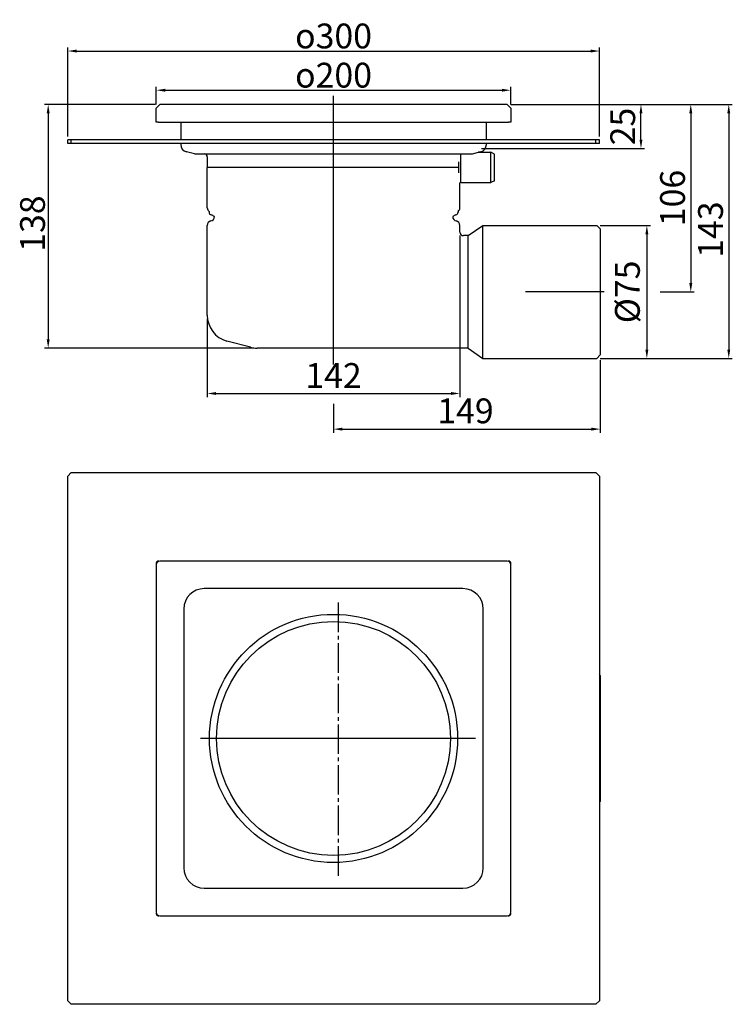
# Model space of a CAD drawing. Units: millimetres. Extents: x 96 to 498, y 80 to 636.
import ezdxf

# ---------------------------------------------------------------- set-up
doc = ezdxf.new("R2010")
doc.units = ezdxf.units.MM
doc.header["$LTSCALE"] = 1.666667
doc.linetypes.add('GEN7', pattern=[13.75, 10, -1.25, 1.25, -1.25])
doc.layers.add('5', color=3, linetype='Continuous')
doc.layers.add('7', color=4, linetype='GEN7')
doc.styles.get("Standard").update_dxf_attribs({"font": 'TAHOMA.TTF'})
doc.dimstyles.new('GEN-ISO', dxfattribs={"dimscale": 2, "dimtxt": 7, "dimasz": 2.5, "dimexe": 1, "dimexo": 1, "dimgap": 0.6, "dimtad": 1, "dimdsep": 46, "dimtxsty": 'Standard', "dimcen": 0, "dimclrd": 256, "dimclre": 256, "dimclrt": 7, "dimadec": 0, "dimazin": 0, "dimtp": 0.1, "dimtm": 0.1, "dimtfac": 0.71, "dimtmove": 0, "dimatfit": 3, "dimfxl": 1, "dimtzin": 0, "dimarcsym": 0})

# ---------------------------------------------------------------- blocks, each defined once
blk = doc.blocks.new('*D27')
at = {"layer": '5', "lineweight": -2}
for p, q in [((423.13, 443.43), (423.13, 402.52)), ((272.63, 418.88), (272.63, 402.52)), ((277.63, 404.52), (418.13, 404.52))]:
    blk.add_line(p, q, dxfattribs=at)
at = {"layer": '5'}
for points in [[(277.63, 405.36), (277.63, 403.69), (272.63, 404.52)], [(418.13, 405.36), (418.13, 403.69), (423.13, 404.52)]]:
    blk.add_solid(points, dxfattribs=at)
at = {"layer": 'Defpoints', "color": 0}
for p in [(423.13, 445.43), (272.63, 420.88), (423.13, 404.52)]:
    blk.add_point(p, dxfattribs=at)
at = {"layer": '5', "color": 7, "insert": (347.08, 413), "char_height": 14, "attachment_point": 5}
blk.add_mtext('149', dxfattribs=at)
blk = doc.blocks.new('*D28')
at = {"layer": '5', "lineweight": -2}
for p, q in [((372.68, 587.68), (476.2, 587.68)), ((474.2, 582.68), (474.2, 486.93)), ((456.84, 481.93), (476.2, 481.93))]:
    blk.add_line(p, q, dxfattribs=at)
at = {"layer": '5'}
for points in [[(473.37, 582.68), (475.04, 582.68), (474.2, 587.68)], [(473.37, 486.93), (475.04, 486.93), (474.2, 481.93)]]:
    blk.add_solid(points, dxfattribs=at)
at = {"layer": 'Defpoints', "color": 0}
for p in [(370.68, 587.68), (454.84, 481.93), (474.2, 481.93)]:
    blk.add_point(p, dxfattribs=at)
at = {"layer": '5', "color": 7, "insert": (465.72, 534.93), "char_height": 14, "attachment_point": 5, "rotation": 90}
blk.add_mtext('106', dxfattribs=at)
blk = doc.blocks.new('*D29')
at = {"layer": '5', "lineweight": -2}
for p, q in [((372.68, 587.68), (448.1, 587.68)), ((446.1, 567.79), (446.1, 582.68)), ((356.14, 562.79), (448.1, 562.79))]:
    blk.add_line(p, q, dxfattribs=at)
at = {"layer": '5'}
for points in [[(445.27, 582.68), (446.93, 582.68), (446.1, 587.68)], [(445.27, 567.79), (446.93, 567.79), (446.1, 562.79)]]:
    blk.add_solid(points, dxfattribs=at)
at = {"layer": 'Defpoints', "color": 0}
for p in [(370.68, 587.68), (446.1, 587.68), (354.14, 562.79)]:
    blk.add_point(p, dxfattribs=at)
at = {"layer": '5', "color": 7, "insert": (437.61, 575.24), "char_height": 14, "attachment_point": 5, "rotation": 90}
blk.add_mtext('25', dxfattribs=at)
blk = doc.blocks.new('*D30')
at = {"layer": '5', "lineweight": -2}
for p, q in [((122.63, 569.68), (122.63, 619.83)), ((127.63, 617.83), (417.63, 617.83)), ((422.63, 569.68), (422.63, 619.83))]:
    blk.add_line(p, q, dxfattribs=at)
at = {"layer": '5'}
for points in [[(127.63, 618.66), (127.63, 616.99), (122.63, 617.83)], [(417.63, 618.66), (417.63, 616.99), (422.63, 617.83)]]:
    blk.add_solid(points, dxfattribs=at)
at = {"layer": 'Defpoints', "color": 0}
for p in [(422.63, 617.83), (122.63, 567.68), (422.63, 567.68)]:
    blk.add_point(p, dxfattribs=at)
at = {"layer": '5', "color": 7, "insert": (272.63, 626.32), "char_height": 14, "attachment_point": 5}
blk.add_mtext('{\\Famgdt;o}300', dxfattribs=at)
blk = doc.blocks.new('*D31')
at = {"layer": '5', "lineweight": -2}
for p, q in [((172.63, 587.68), (172.63, 597.72)), ((177.63, 595.72), (367.63, 595.72)), ((372.63, 587.68), (372.63, 597.72))]:
    blk.add_line(p, q, dxfattribs=at)
at = {"layer": '5'}
for points in [[(177.63, 596.55), (177.63, 594.88), (172.63, 595.72)], [(367.63, 596.55), (367.63, 594.88), (372.63, 595.72)]]:
    blk.add_solid(points, dxfattribs=at)
at = {"layer": 'Defpoints', "color": 0}
for p in [(372.63, 595.72), (172.63, 585.68), (372.63, 585.68)]:
    blk.add_point(p, dxfattribs=at)
at = {"layer": '5', "color": 7, "insert": (272.63, 604.21), "char_height": 14, "attachment_point": 5}
blk.add_mtext('{\\Famgdt;o}200', dxfattribs=at)
blk = doc.blocks.new('*D32')
at = {"layer": '5', "lineweight": -2}
for p, q in [((172, 587.68), (109.62, 587.68)), ((111.62, 582.68), (111.62, 455.18)), ((227.6, 450.18), (109.62, 450.18))]:
    blk.add_line(p, q, dxfattribs=at)
at = {"layer": '5'}
for points in [[(110.79, 582.68), (112.46, 582.68), (111.62, 587.68)], [(110.79, 455.18), (112.46, 455.18), (111.62, 450.18)]]:
    blk.add_solid(points, dxfattribs=at)
at = {"layer": 'Defpoints', "color": 0}
for p in [(174, 587.68), (111.62, 450.18), (229.6, 450.18)]:
    blk.add_point(p, dxfattribs=at)
at = {"layer": '5', "color": 7, "insert": (95.78, 504.57), "char_height": 14, "attachment_point": 1, "rotation": 90}
blk.add_mtext('138', dxfattribs=at)
blk = doc.blocks.new('*D49')
at = {"layer": '5', "lineweight": -2}
for p, q in [((423.13, 519.43), (451.42, 519.43)), ((449.42, 514.43), (449.42, 449.43)), ((423.13, 444.43), (451.42, 444.43))]:
    blk.add_line(p, q, dxfattribs=at)
at = {"layer": '5'}
for points in [[(448.59, 514.43), (450.26, 514.43), (449.42, 519.43)], [(448.59, 449.43), (450.26, 449.43), (449.42, 444.43)]]:
    blk.add_solid(points, dxfattribs=at)
at = {"layer": 'Defpoints', "color": 0}
for p in [(421.13, 519.43), (421.13, 444.43), (449.42, 444.43)]:
    blk.add_point(p, dxfattribs=at)
at = {"layer": '5', "color": 7, "insert": (440.25, 481.93), "char_height": 14, "attachment_point": 5, "rotation": 90}
blk.add_mtext('%%c75', dxfattribs=at)
blk = doc.blocks.new('*D50')
at = {"layer": '5', "lineweight": -2}
for p, q in [((343.88, 513.68), (343.88, 422.62)), ((201.38, 466.72), (201.38, 422.62)), ((206.38, 424.62), (338.88, 424.62))]:
    blk.add_line(p, q, dxfattribs=at)
at = {"layer": '5'}
for points in [[(206.38, 425.46), (206.38, 423.79), (201.38, 424.62)], [(338.88, 425.46), (338.88, 423.79), (343.88, 424.62)]]:
    blk.add_solid(points, dxfattribs=at)
at = {"layer": 'Defpoints', "color": 0}
for p in [(343.88, 515.68), (201.38, 468.72), (343.88, 424.62)]:
    blk.add_point(p, dxfattribs=at)
at = {"layer": '5', "color": 7, "insert": (272.63, 432.97), "char_height": 14, "attachment_point": 5}
blk.add_mtext('142', dxfattribs=at)
blk = doc.blocks.new('*D51')
at = {"layer": '5', "lineweight": -2}
for p, q in [((372.68, 587.68), (497.64, 587.68)), ((495.64, 582.68), (495.64, 449.43)), ((423.13, 444.43), (497.64, 444.43))]:
    blk.add_line(p, q, dxfattribs=at)
at = {"layer": '5'}
for points in [[(494.8, 582.68), (496.47, 582.68), (495.64, 587.68)], [(494.8, 449.43), (496.47, 449.43), (495.64, 444.43)]]:
    blk.add_solid(points, dxfattribs=at)
at = {"layer": 'Defpoints', "color": 0}
for p in [(370.68, 587.68), (421.13, 444.43), (495.64, 444.43)]:
    blk.add_point(p, dxfattribs=at)
at = {"layer": '5', "color": 7, "insert": (487.14, 517.08), "char_height": 14, "attachment_point": 5, "rotation": 90}
blk.add_mtext('143', dxfattribs=at)

msp = doc.modelspace()

# ---------------------------------------------------------------- linework, layer by layer
for p, q in [((172.63, 585.68), (174.58, 587.68)), ((172.63, 577.68), (172.63, 585.68)), ((370.68, 587.68), (174.58, 587.68)), ((372.63, 585.68), (370.68, 587.68)), ((372.63, 585.68), (372.63, 577.68)), ((173.88, 577.68), (172.63, 577.68)), ((173.88, 577.68), (174.08, 577.68)), ((174.08, 577.68), (371.18, 577.68)), ((186.38, 577.68), (186.38, 567.68)), ((358.88, 567.68), (358.88, 577.68)), ((371.18, 577.68), (371.38, 577.68)), ((372.63, 577.68), (371.38, 577.68)), ((122.63, 565.68), (122.63, 567.68)), ((124.63, 567.68), (122.63, 567.68)), ((420.63, 567.68), (124.63, 567.68)), ((124.63, 565.68), (124.63, 567.68)), ((422.63, 567.68), (420.63, 567.68)), ((420.63, 565.68), (420.63, 567.68)), ((422.63, 565.68), (422.63, 567.68)), ((124.63, 565.68), (122.63, 565.68)), ((420.63, 565.68), (124.63, 565.68)), ((422.63, 565.68), (420.63, 565.68)), ((194.13, 559.84), (189.57, 561.02)), ((194.13, 559.84), (217.12, 559.84)), ((201.38, 558.09), (201.38, 552.18)), ((217.12, 559.84), (328.14, 559.84)), ((328.14, 559.84), (351.04, 559.84)), ((344.38, 543.68), (344.38, 559.44)), ((351.04, 559.84), (354.38, 560.68)), ((355.69, 561.02), (354.38, 560.68)), ((354.38, 560.68), (361.38, 560.68)), ((361.38, 543.68), (361.38, 560.68)), ((363.38, 559.68), (361.38, 560.68)), ((363.38, 544.68), (363.38, 559.68)), ((343.38, 552.18), (201.38, 552.18)), ((201.38, 529.45), (201.38, 552.18)), ((343.38, 552.18), (201.38, 552.18)), ((343.38, 549.02), (343.38, 555.35)), ((363.38, 544.68), (361.38, 543.68)), ((344.38, 543.68), (343.88, 543.43)), ((343.88, 529.45), (343.88, 543.43)), ((344.38, 543.68), (361.38, 543.68)), ((202.38, 527.36), (202.38, 526.87)), ((342.88, 527.36), (342.88, 526.87)), ((201.38, 468.72), (201.38, 519.36)), ((343.88, 515.68), (343.88, 519.36)), ((348.63, 513.75), (356.86, 519.43)), ((356.86, 444.43), (356.86, 519.43)), ((356.86, 519.43), (421.13, 519.43)), ((423.13, 517.43), (421.13, 519.43)), ((423.13, 517.43), (423.13, 446.43)), ((348.63, 513.68), (345.88, 513.68)), ((348.63, 450.11), (348.63, 513.75)), ((225.72, 450.69), (212.49, 454.23)), ((315.65, 450.18), (229.6, 450.18)), ((348.63, 450.18), (315.65, 450.18)), ((348.63, 450.11), (356.86, 444.43)), ((356.86, 444.43), (421.13, 444.43)), ((423.13, 446.43), (421.13, 444.43)), ((122.63, 378.03), (124.63, 380.03)), ((122.63, 82.03), (122.63, 378.03)), ((124.63, 380.03), (420.63, 380.03)), ((420.63, 380.03), (422.63, 378.03)), ((422.63, 378.03), (422.63, 82.03)), ((172.58, 328.08), (172.58, 131.98)), ((172.63, 329.03), (172.63, 328.58)), ((172.63, 328.58), (172.63, 328.53)), ((174.08, 330.03), (173.63, 330.03)), ((174.13, 330.03), (174.08, 330.03)), ((370.68, 330.08), (174.58, 330.08)), ((371.18, 330.03), (371.12, 330.03)), ((371.63, 330.03), (371.18, 330.03)), ((372.63, 328.58), (372.63, 329.03)), ((372.63, 328.53), (372.63, 328.58)), ((372.68, 131.98), (372.68, 328.08)), ((345.63, 314.53), (199.63, 314.53)), ((188.13, 303.03), (188.13, 157.03)), ((357.13, 157.03), (357.13, 303.03)), ((423.13, 265.53), (422.63, 266.03)), ((423.13, 265.53), (423.13, 194.53)), ((423.13, 194.53), (422.63, 194.03)), ((199.63, 145.53), (345.63, 145.53)), ((172.63, 131.53), (172.63, 131.48)), ((172.63, 131.48), (172.63, 131.03)), ((173.63, 130.03), (174.08, 130.03)), ((174.08, 130.03), (174.13, 130.03)), ((174.58, 129.98), (370.68, 129.98)), ((371.12, 130.03), (371.18, 130.03)), ((371.18, 130.03), (371.63, 130.03)), ((372.63, 131.48), (372.63, 131.53)), ((372.63, 131.03), (372.63, 131.48)), ((124.63, 80.03), (122.63, 82.03)), ((420.63, 80.03), (124.63, 80.03)), ((422.63, 82.03), (420.63, 80.03))]:
    msp.add_line(p, q)
for radius in [70, 66]:
    msp.add_circle((272.63, 230.03), radius)
for centre, radius, start, end in [((190.63, 565.14), 4.25, 180, 255.5297), ((354.63, 565.14), 4.25, 284.4703, 0), ((199.63, 558.09), 1.75, 0, 90), ((204.06, 529.45), 2.69, 180, 231.1158), ((341.19, 529.45), 2.69, 308.8842, 0), ((203.96, 526.87), 1.58, 180.0228, 256.8769), ((202.88, 524.4), 2.5, 283.2232, 0.149), ((202.66, 521.34), 4.1, 48.4848, 76.7768), ((342.59, 521.34), 4.1, 103.2232, 131.5152), ((342.38, 524.4), 2.5, 179.851, 256.7768), ((341.3, 526.87), 1.58, 283.1231, 359.9772), ((204.06, 519.36), 2.69, 103.2232, 180), ((341.19, 519.36), 2.69, 0, 76.7768), ((345.88, 515.68), 2, 180, 270), ((216.38, 468.72), 15, 180, 255), ((229.6, 465.18), 15, 255, 270), ((174.58, 328.08), 2, 90, 180), ((370.68, 328.08), 2, 0, 90), ((199.63, 303.03), 11.5, 90, 180), ((345.63, 303.03), 11.5, 0, 90), ((199.63, 157.03), 11.5, 180, 270), ((345.63, 157.03), 11.5, 270, 0), ((174.58, 131.98), 2, 180, 270), ((370.68, 131.98), 2, 270, 0)]:
    msp.add_arc(centre, radius, start, end)
for points, knots in [([(186.38, 565.68), (186.38, 565.67), (186.38, 565.66), (186.38, 565.58), (186.38, 565.48), (186.38, 565.3), (186.38, 565.23), (186.38, 565.15), (186.38, 565.14), (186.38, 565.14)], [2.476267, 2.476267, 2.476267, 2.476267, 2.919626, 2.919626, 5.551401, 5.551401, 7.19626, 7.19626, 8.224298, 8.224298, 8.224298, 8.224298]), ([(358.88, 565.14), (358.88, 565.14), (358.88, 565.21), (358.88, 565.42), (358.88, 565.56), (358.88, 565.66), (358.88, 565.67), (358.88, 565.68)], [8.224298, 8.224298, 8.224298, 8.224298, 10.280372, 10.280372, 13.570091, 13.570091, 13.972328, 13.972328, 13.972328, 13.972328]), ([(173.63, 330.03), (173.5, 330.03), (173.37, 330), (173.13, 329.9), (173.02, 329.83), (172.83, 329.65), (172.76, 329.54), (172.68, 329.36), (172.66, 329.29), (172.63, 329.16), (172.63, 329.1), (172.63, 329.03)], [0, 0, 0, 0, 0.0390644, 0.0390644, 0.0781289, 0.0781289, 0.1171933, 0.1171933, 0.1373374, 0.1373374, 0.1574814, 0.1574814, 0.1574814, 0.1574814]), ([(372.63, 329.03), (372.63, 329.16), (372.6, 329.29), (372.5, 329.53), (372.43, 329.64), (372.25, 329.82), (372.14, 329.9), (371.96, 329.98), (371.89, 330), (371.76, 330.02), (371.69, 330.03), (371.63, 330.03)], [0, 0, 0, 0, 0.0390644, 0.0390644, 0.0781289, 0.0781289, 0.1171933, 0.1171933, 0.1373374, 0.1373374, 0.1574814, 0.1574814, 0.1574814, 0.1574814]), ([(172.63, 131.03), (172.63, 130.9), (172.65, 130.77), (172.75, 130.53), (172.82, 130.42), (173.01, 130.23), (173.12, 130.16), (173.3, 130.08), (173.36, 130.06), (173.49, 130.04), (173.56, 130.03), (173.63, 130.03)], [0, 0, 0, 0, 0.0390644, 0.0390644, 0.0781289, 0.0781289, 0.1171933, 0.1171933, 0.1373374, 0.1373374, 0.1574814, 0.1574814, 0.1574814, 0.1574814]), ([(371.63, 130.03), (371.76, 130.03), (371.89, 130.05), (372.13, 130.15), (372.24, 130.23), (372.42, 130.41), (372.5, 130.52), (372.57, 130.7), (372.59, 130.76), (372.62, 130.89), (372.63, 130.96), (372.63, 131.03)], [0, 0, 0, 0, 0.0390644, 0.0390644, 0.0781289, 0.0781289, 0.1171933, 0.1171933, 0.1373374, 0.1373374, 0.1574814, 0.1574814, 0.1574814, 0.1574814])]:
    msp.add_open_spline(points, degree=3, knots=knots)
at = {"layer": '7', "linetype": 'Continuous'}
for p, q in [((272.63, 440.98), (272.63, 592.56)), ((425.29, 481.93), (380.96, 481.93)), ((352.69, 230.03), (197.63, 230.03))]:
    msp.add_line(p, q, dxfattribs=at)
at = {"layer": '7'}
msp.add_line((275.16, 306.69), (275.16, 152.57), dxfattribs=at)

# ---------------------------------------------------------------- dimensions: what is measured, and where the dimension line sits
at = {"layer": '5'}
for base, p1, p2, text, picture, middle in [((422.63, 617.83), (122.63, 567.68), (422.63, 567.68), '{\\Famgdt;o}<>', '*D30', (272.63, 617.83)), ((372.63, 595.72), (172.63, 585.68), (372.63, 585.68), '{\\Famgdt;o}<>', '*D31', (272.63, 595.72)), ((423.13, 404.52), (272.63, 420.88), (423.13, 445.43), '149', '*D27', (347.08, 404.52))]:
    dim = msp.add_linear_dim(base=base, p1=p1, p2=p2, text=text, dimstyle='GEN-ISO', override={"dimdec": 0, "dimpost": ''}, dxfattribs=at)
    dim.commit()
    dim.dimension.update_dxf_attribs({"geometry": picture, "text_midpoint": middle, "dimtype": 160})
for base, p1, p2, picture, middle in [((111.6224, 450.1789), (174.0009, 587.6837), (229.6019, 450.1789), '*D32', (111.6224, 518.9313)), ((446.1, 587.68), (354.14, 562.79), (370.68, 587.68), '*D29', (446.1, 575.24)), ((474.2, 481.93), (370.68, 587.68), (454.84, 481.93), '*D28', (474.2, 534.93)), ((495.64, 444.43), (370.68, 587.68), (421.13, 444.43), '*D51', (495.64, 517.08))]:
    dim = msp.add_linear_dim(base=base, p1=p1, p2=p2, angle=90, dimstyle='GEN-ISO', override={"dimdec": 0, "dimpost": ''}, dxfattribs=at)
    dim.commit()
    dim.dimension.update_dxf_attribs({"geometry": picture, "text_midpoint": middle, "dimtype": 160})
for base, p1, p2, angle, text, picture, middle in [((449.42, 444.43), (421.13, 519.43), (421.13, 444.43), 90, '%%c<>', '*D49', (449.42, 481.93)), ((343.88, 424.62), (201.38, 468.72), (343.88, 515.68), 0, '142', '*D50', (272.63, 424.62))]:
    dim = msp.add_linear_dim(base=base, p1=p1, p2=p2, angle=angle, text=text, dimstyle='GEN-ISO', override={"dimdec": 0, "dimpost": ''}, dxfattribs=at)
    dim.commit()
    dim.dimension.update_dxf_attribs({"geometry": picture, "text_midpoint": middle, "dimtype": 160})

doc.saveas('drawing.dxf')
